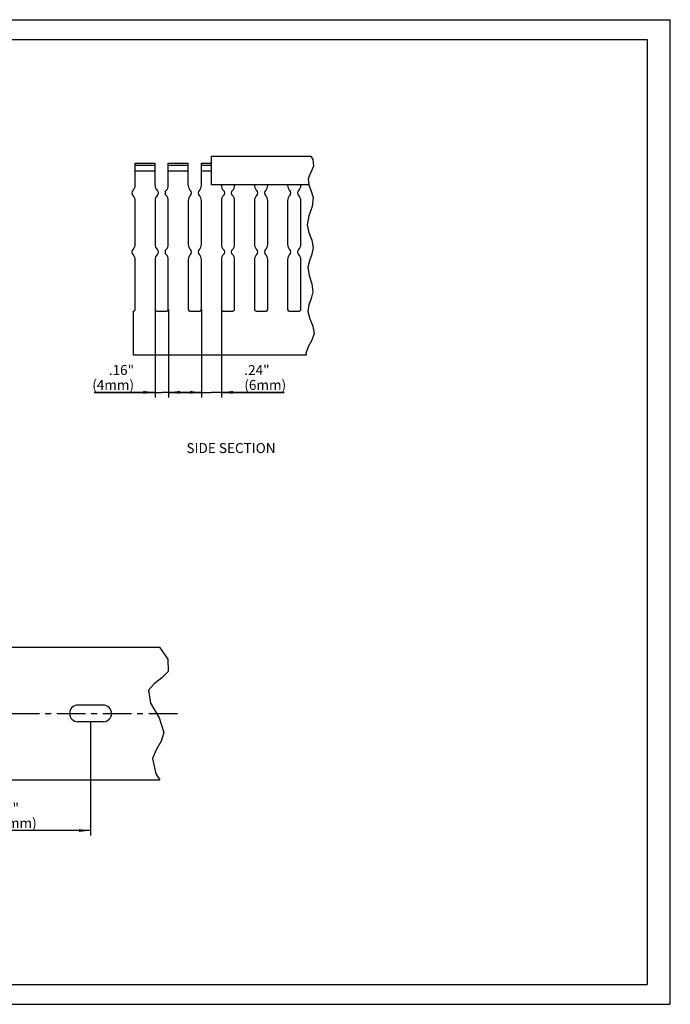
# Model space of a CAD drawing. Units: millimetres. Extents: x 0 to 420, y 0 to 297.
# Drawn here: x 224 to 420, y 0 to 297 of the extents above; entities that cross this region are included whole.
import ezdxf

# ---------------------------------------------------------------- set-up
doc = ezdxf.new("R2010")
doc.units = ezdxf.units.MM
doc.header["$LTSCALE"] = 23.1
doc.linetypes.add('CENTER', pattern=[0.6, 0.375, -0.075, 0.075, -0.075])
doc.layers.get('0').update_dxf_attribs({"linetype": 'CONTINUOUS'})
for name, color, linetype in [('BEZUGSACHSEN', 7, 'CONTINUOUS'), ('KONSTRUKTIONSELEMENTE', 7, 'CONTINUOUS'), ('NOTIZ', 7, 'CONTINUOUS'), ('ZEICHNUNGSBEMASSUNGEN', 7, 'CONTINUOUS')]:
    doc.layers.add(name, color=color, linetype=linetype)
doc.styles.get("Standard").update_dxf_attribs({"font": 'txt', "width": 0.8})
doc.dimstyles.new('DIMSTYLE_1', dxfattribs={"dimtxt": 3, "dimasz": 3.5, "dimexe": 1.5, "dimexo": 0, "dimgap": 0.75, "dimtad": 1, "dimdsep": 46, "dimtxsty": 'Standard', "dimblk": '_FILLED', "dimblk1": '_FILLED', "dimblk2": '_FILLED', "dimcen": 0.09, "dimclrt": 5, "dimadec": 0, "dimazin": 0, "dimtp": 0.3, "dimtm": 0.3, "dimtfac": 1, "dimtofl": 0, "dimtmove": 0, "dimatfit": 3, "dimldrblk": '_FILLED', "dimfxl": 1, "dimtolj": 1, "dimarcsym": 0})
doc.dimstyles.new('DIMSTYLE_3', dxfattribs={"dimtxt": 3, "dimasz": 3.5, "dimexe": 1.5, "dimexo": 0, "dimgap": 0.75, "dimtad": 1, "dimdsep": 46, "dimtxsty": 'Standard', "dimblk": '_FILLED', "dimblk1": '_FILLED', "dimblk2": '_FILLED', "dimcen": 0.09, "dimclrt": 5, "dimadec": 0, "dimazin": 0, "dimtp": 0.1, "dimtm": 0.1, "dimtfac": 1, "dimtofl": 0, "dimtmove": 0, "dimatfit": 3, "dimldrblk": '_FILLED', "dimfxl": 1, "dimtolj": 1, "dimarcsym": 0})

# ---------------------------------------------------------------- blocks, each defined once
blk = doc.blocks.new('_FILLED')
at = {"color": 0, "linetype": 'ByBlock'}
blk.add_solid([(0, 0), (-1, 0.125), (-1, -0.125)], dxfattribs=at)
blk = doc.blocks.new('*D4')
at = {"layer": 'ZEICHNUNGSBEMASSUNGEN', "color": 2, "linetype": 'Continuous'}
for p, q in [((264.54, 209.63), (264.54, 183.08)), ((268.54, 209.63), (268.54, 183.08)), ((264.54, 184.58), (246.19, 184.58)), ((246.19, 184.58), (266.54, 184.58)), ((274.54, 184.58), (266.54, 184.58)), ((268.54, 184.58), (274.54, 184.58))]:
    blk.add_line(p, q, dxfattribs=at)
at = {"layer": 'ZEICHNUNGSBEMASSUNGEN', "color": 2, "linetype": 'Continuous', "xscale": 3.5, "yscale": 3.5, "zscale": 3.5}
blk.add_blockref('_FILLED', (264.54, 184.58), dxfattribs=at)
at = {"layer": 'ZEICHNUNGSBEMASSUNGEN', "color": 2, "linetype": 'Continuous', "xscale": 3.5, "yscale": 3.5, "zscale": 3.5, "rotation": 180}
blk.add_blockref('_FILLED', (268.54, 184.58), dxfattribs=at)
at = {"layer": 'ZEICHNUNGSBEMASSUNGEN', "color": 5, "linetype": 'Continuous', "insert": (258.19, 192.83), "char_height": 3, "width": 12, "attachment_point": 3, "line_spacing_factor": 0.9}
blk.add_mtext('.16"\\P(4mm)', dxfattribs=at)
blk = doc.blocks.new('*D5')
at = {"layer": 'ZEICHNUNGSBEMASSUNGEN', "color": 2, "linetype": 'Continuous'}
for p, q in [((278.54, 209.63), (278.54, 183.08)), ((284.54, 209.63), (284.54, 183.08)), ((278.54, 184.58), (272.54, 184.58)), ((272.54, 184.58), (281.54, 184.58)), ((303.47, 184.58), (281.54, 184.58)), ((284.54, 184.58), (303.47, 184.58))]:
    blk.add_line(p, q, dxfattribs=at)
at = {"layer": 'ZEICHNUNGSBEMASSUNGEN', "color": 2, "linetype": 'Continuous', "xscale": 3.5, "yscale": 3.5, "zscale": 3.5}
blk.add_blockref('_FILLED', (278.54, 184.58), dxfattribs=at)
at = {"layer": 'ZEICHNUNGSBEMASSUNGEN', "color": 2, "linetype": 'Continuous', "xscale": 3.5, "yscale": 3.5, "zscale": 3.5, "rotation": 180}
blk.add_blockref('_FILLED', (284.54, 184.58), dxfattribs=at)
at = {"layer": 'ZEICHNUNGSBEMASSUNGEN', "color": 5, "linetype": 'Continuous', "insert": (291.47, 192.83), "char_height": 3, "width": 12, "attachment_point": 1, "line_spacing_factor": 0.9}
blk.add_mtext('.24"\\P(6mm)', dxfattribs=at)
blk = doc.blocks.new('*D11')
at = {"layer": 'ZEICHNUNGSBEMASSUNGEN', "color": 2, "linetype": 'Continuous'}
for p, q in [((194.27, 85.23), (194.27, 50.92)), ((245.07, 85.23), (245.07, 50.92)), ((194.27, 52.42), (219.67, 52.42)), ((245.07, 52.42), (219.67, 52.42))]:
    blk.add_line(p, q, dxfattribs=at)
at = {"layer": 'ZEICHNUNGSBEMASSUNGEN', "color": 2, "linetype": 'Continuous', "xscale": 3.5, "yscale": 3.5, "zscale": 3.5, "rotation": 180}
blk.add_blockref('_FILLED', (194.27, 52.42), dxfattribs=at)
at = {"layer": 'ZEICHNUNGSBEMASSUNGEN', "color": 2, "linetype": 'Continuous', "xscale": 3.5, "yscale": 3.5, "zscale": 3.5}
blk.add_blockref('_FILLED', (245.07, 52.42), dxfattribs=at)
at = {"layer": 'ZEICHNUNGSBEMASSUNGEN', "color": 5, "linetype": 'Continuous', "insert": (219.67, 60.67), "char_height": 3, "width": 19.2, "attachment_point": 2, "line_spacing_factor": 0.9}
blk.add_mtext('2.0"\\P(50.8mm)', dxfattribs=at)
blk = doc.blocks.new('*T16')
at = {"color": 2, "linetype": 'Continuous'}
for p, q in [((0, 0), (407, 0)), ((0, 0), (0, -285)), ((407, 0), (407, -285)), ((0, -285), (407, -285))]:
    blk.add_line(p, q, dxfattribs=at)

msp = doc.modelspace()

# ---------------------------------------------------------------- linework, layer by layer
at = {"color": 7, "linetype": 'Continuous'}
for p, q in [((0, 297), (420, 297)), ((420, 0), (420, 297)), ((0, 0), (420, 0))]:
    msp.add_line(p, q, dxfattribs=at)
at = {"color": 2, "linetype": 'Continuous'}
for p, q in [((311.526, 255.808), (312.122, 254.848)), ((312.365, 252.867), (311.879, 251.561)), ((312.122, 254.848), (312.365, 252.867)), ((311.194, 250.278), (310.732, 248.988)), ((311.879, 251.561), (311.194, 250.278)), ((310.732, 248.988), (310.939, 247.154)), ((310.939, 247.154), (311.681, 245.274)), ((311.681, 245.274), (312.263, 243.373)), ((311.938, 240.608), (310.944, 237.852)), ((312.263, 243.373), (311.938, 240.608)), ((310.944, 237.852), (310.425, 235.104)), ((310.425, 235.104), (310.958, 232.782)), ((310.958, 232.782), (311.842, 230.468)), ((311.842, 230.468), (312.263, 228.163)), ((311.839, 226.229), (311.098, 224.292)), ((312.263, 228.163), (311.839, 226.229)), ((311.098, 224.292), (310.63, 222.344)), ((310.63, 222.344), (310.989, 219.865)), ((310.989, 219.865), (311.803, 217.374)), ((311.803, 217.374), (312.161, 214.892)), ((312.161, 214.892), (311.685, 212.913)), ((310.963, 210.944), (310.63, 208.971)), ((311.685, 212.913), (310.963, 210.944)), ((310.63, 208.971), (311.211, 206.731)), ((311.211, 206.731), (312.169, 204.507)), ((312.569, 202.335), (311.87, 200.343)), ((312.169, 204.507), (312.569, 202.335)), ((311.87, 200.343), (310.724, 198.358)), ((310.724, 198.358), (310.017, 196.312)), ((310.017, 196.312), (310.082, 195.829)), ((265.911, 107.734), (268.424, 104.078)), ((268.424, 104.078), (268.463, 100.351)), ((266.601, 98.442), (264.222, 96.657)), ((268.463, 100.351), (266.601, 98.442)), ((264.222, 96.657), (262.544, 94.744)), ((262.544, 94.744), (263.13, 90.863)), ((263.13, 90.863), (265.78, 86.436)), ((265.78, 86.436), (267.217, 81.971)), ((267.217, 81.971), (266.36, 79.344)), ((266.36, 79.344), (264.85, 76.786)), ((264.85, 76.786), (263.79, 74.182)), ((263.79, 74.182), (264.817, 69.506)), ((264.817, 69.506), (265.961, 67.734))]:
    msp.add_line(p, q, dxfattribs=at)
at = {"layer": 'BEZUGSACHSEN', "color": 7, "linetype": 'Continuous'}
for p, q in [((258.538, 246.965), (258.538, 253.729)), ((258.538, 253.729), (264.538, 253.729)), ((264.538, 253.019), (258.538, 253.019)), ((264.538, 246.965), (264.538, 253.729)), ((268.538, 246.965), (268.538, 253.729)), ((268.538, 253.729), (274.538, 253.729)), ((274.538, 253.019), (268.538, 253.019)), ((274.538, 246.965), (274.538, 253.729)), ((278.538, 246.965), (278.538, 253.729)), ((278.538, 253.729), (281.538, 253.729)), ((281.538, 253.019), (278.538, 253.019)), ((258.538, 251.429), (264.538, 251.429)), ((268.538, 251.429), (274.538, 251.429)), ((278.538, 251.429), (281.538, 251.429)), ((284.538, 247.208), (284.538, 246.965)), ((288.538, 247.208), (288.538, 246.965)), ((294.538, 247.208), (294.538, 246.965)), ((298.538, 247.208), (298.538, 246.965)), ((304.538, 247.208), (304.538, 246.965)), ((308.538, 247.208), (308.538, 246.965)), ((258.538, 229.165), (258.538, 242.493)), ((264.538, 242.493), (264.538, 229.165)), ((268.538, 229.165), (268.538, 242.493)), ((274.538, 242.493), (274.538, 229.165)), ((278.538, 229.165), (278.538, 242.493)), ((284.538, 242.493), (284.538, 229.165)), ((288.538, 229.165), (288.538, 242.493)), ((294.538, 242.493), (294.538, 229.165)), ((298.538, 229.165), (298.538, 242.493)), ((304.538, 242.493), (304.538, 229.165)), ((308.538, 229.165), (308.538, 242.493)), ((258.538, 209.629), (258.538, 224.693)), ((264.538, 224.693), (264.538, 209.629)), ((268.538, 209.629), (268.538, 224.693)), ((274.538, 224.693), (274.538, 209.629)), ((278.538, 209.629), (278.538, 224.693)), ((284.538, 224.693), (284.538, 209.629)), ((288.538, 209.629), (288.538, 224.693)), ((294.538, 224.693), (294.538, 209.629)), ((298.538, 209.629), (298.538, 224.693)), ((304.538, 224.693), (304.538, 209.629)), ((308.538, 209.629), (308.538, 224.693)), ((258.038, 195.829), (258.038, 209.129)), ((265.038, 209.129), (268.038, 209.129)), ((275.038, 209.129), (278.038, 209.129)), ((285.038, 209.129), (288.038, 209.129)), ((295.038, 209.129), (298.038, 209.129)), ((305.038, 209.129), (308.038, 209.129)), ((310.082, 195.829), (258.038, 195.829)), ((142.972, 107.734), (265.911, 107.734)), ((248.922, 90.234), (241.222, 90.234))]:
    msp.add_line(p, q, dxfattribs=at)
at = {"layer": 'BEZUGSACHSEN', "color": 7, "linetype": 'CENTER'}
msp.add_line((137.872, 87.734), (272.121, 87.734), dxfattribs=at)
at = {"layer": 'BEZUGSACHSEN', "color": 7, "linetype": 'Continuous'}
for centre, radius, start, end in [((256.538, 246.965), 2, 311.81031, 360), ((266.538, 246.965), 2, 180, 228.18969), ((266.538, 246.965), 2, 311.81031, 360), ((276.538, 246.965), 2, 180, 228.18969), ((276.538, 246.965), 2, 311.81031, 360), ((286.538, 246.965), 2, 180, 228.18969), ((286.538, 246.965), 2, 311.81031, 360), ((296.538, 246.965), 2, 180, 228.18969), ((296.538, 246.965), 2, 311.81031, 360), ((306.538, 246.965), 2, 180, 228.18969), ((306.538, 246.965), 2, 311.81031, 360), ((258.538, 244.729), 1, 131.81031, 228.18969), ((256.538, 242.493), 2, 0, 48.18969), ((266.538, 242.493), 2, 131.81031, 180), ((264.538, 244.729), 1, 311.81031, 48.18969), ((268.538, 244.729), 1, 131.81031, 228.18969), ((266.538, 242.493), 2, 0, 48.18969), ((276.538, 242.493), 2, 131.81031, 180), ((274.538, 244.729), 1, 311.81031, 48.18969), ((278.538, 244.729), 1, 131.81031, 228.18969), ((276.538, 242.493), 2, 0, 48.18969), ((286.538, 242.493), 2, 131.81031, 180), ((284.538, 244.729), 1, 311.81031, 48.18969), ((288.538, 244.729), 1, 131.81031, 228.18969), ((286.538, 242.493), 2, 0, 48.18969), ((296.538, 242.493), 2, 131.81031, 180), ((294.538, 244.729), 1, 311.81031, 48.18969), ((298.538, 244.729), 1, 131.81031, 228.18969), ((296.538, 242.493), 2, 0, 48.18969), ((306.538, 242.493), 2, 131.81031, 180), ((304.538, 244.729), 1, 311.81031, 48.18969), ((308.538, 244.729), 1, 131.81031, 228.18969), ((306.538, 242.493), 2, 0, 48.18969), ((256.538, 229.165), 2, 311.81031, 360), ((266.538, 229.165), 2, 180, 228.18969), ((266.538, 229.165), 2, 311.81031, 360), ((276.538, 229.165), 2, 180, 228.18969), ((276.538, 229.165), 2, 311.81031, 360), ((286.538, 229.165), 2, 180, 228.18969), ((286.538, 229.165), 2, 311.81031, 360), ((296.538, 229.165), 2, 180, 228.18969), ((296.538, 229.165), 2, 311.81031, 360), ((306.538, 229.165), 2, 180, 228.18969), ((306.538, 229.165), 2, 311.81031, 360), ((258.538, 226.929), 1, 131.81031, 228.18969), ((256.538, 224.693), 2, 0, 48.18969), ((266.538, 224.693), 2, 131.81031, 180), ((264.538, 226.929), 1, 311.81031, 48.18969), ((268.538, 226.929), 1, 131.81031, 228.18969), ((266.538, 224.693), 2, 0, 48.18969), ((276.538, 224.693), 2, 131.81031, 180), ((274.538, 226.929), 1, 311.81031, 48.18969), ((278.538, 226.929), 1, 131.81031, 228.18969), ((276.538, 224.693), 2, 0, 48.18969), ((286.538, 224.693), 2, 131.81031, 180), ((284.538, 226.929), 1, 311.81031, 48.18969), ((288.538, 226.929), 1, 131.81031, 228.18969), ((286.538, 224.693), 2, 0, 48.18969), ((296.538, 224.693), 2, 131.81031, 180), ((294.538, 226.929), 1, 311.81031, 48.18969), ((298.538, 226.929), 1, 131.81031, 228.18969), ((296.538, 224.693), 2, 0, 48.18969), ((306.538, 224.693), 2, 131.81031, 180), ((304.538, 226.929), 1, 311.81031, 48.18969), ((308.538, 226.929), 1, 131.81031, 228.18969), ((306.538, 224.693), 2, 0, 48.18969), ((258.038, 209.629), 0.5, 270, 360), ((265.038, 209.629), 0.5, 180, 270), ((268.038, 209.629), 0.5, 270, 360), ((275.038, 209.629), 0.5, 180, 270), ((278.038, 209.629), 0.5, 270, 360), ((285.038, 209.629), 0.5, 180, 270), ((288.038, 209.629), 0.5, 270, 360), ((295.038, 209.629), 0.5, 180, 270), ((298.038, 209.629), 0.5, 270, 360), ((305.038, 209.629), 0.5, 180, 270), ((308.038, 209.629), 0.5, 270, 360), ((241.222, 87.734), 2.5, 90, 270), ((248.922, 87.734), 2.5, 270, 90)]:
    msp.add_arc(centre, radius, start, end, dxfattribs=at)
at = {"layer": 'KONSTRUKTIONSELEMENTE', "color": 7, "linetype": 'Continuous'}
for p, q in [((281.538, 247.208), (281.538, 255.808)), ((281.538, 255.808), (311.526, 255.808)), ((310.933, 247.208), (281.538, 247.208)), ((248.922, 85.234), (241.222, 85.234)), ((142.972, 67.734), (265.961, 67.734))]:
    msp.add_line(p, q, dxfattribs=at)

# ---------------------------------------------------------------- block references
msp.add_blockref('*T16', (6, 291))

# ---------------------------------------------------------------- texts
at = {"layer": 'NOTIZ', "color": 5, "linetype": 'Continuous', "insert": (274.007, 169.284), "char_height": 3, "width": 28.8, "attachment_point": 1, "line_spacing_factor": 0.9}
msp.add_mtext('SIDE SECTION', dxfattribs=at)

# ---------------------------------------------------------------- dimensions: what is measured, and where the dimension line sits
at = {"layer": 'ZEICHNUNGSBEMASSUNGEN', "color": 2, "linetype": 'Continuous'}
for base, p1, p2, text, dimstyle, picture, middle in [((268.538, 184.581), (264.538, 209.629), (268.538, 209.629), '.16"\\P(<>mm)', 'DIMSTYLE_3', '*D4', (252.192, 184.581)), ((284.538, 184.578), (278.538, 209.629), (284.538, 209.629), '.24"\\P(<>mm)', 'DIMSTYLE_3', '*D5', (297.474, 184.578)), ((245.072, 52.422), (194.272, 85.234), (245.072, 85.234), '2.0"\\P(<>mm)', 'DIMSTYLE_1', '*D11', (219.672, 52.422))]:
    dim = msp.add_linear_dim(base=base, p1=p1, p2=p2, text=text, dimstyle=dimstyle, dxfattribs=at)
    dim.commit()
    dim.dimension.update_dxf_attribs({"geometry": picture, "text_midpoint": middle, "dimtype": 160})

doc.saveas('drawing.dxf')
